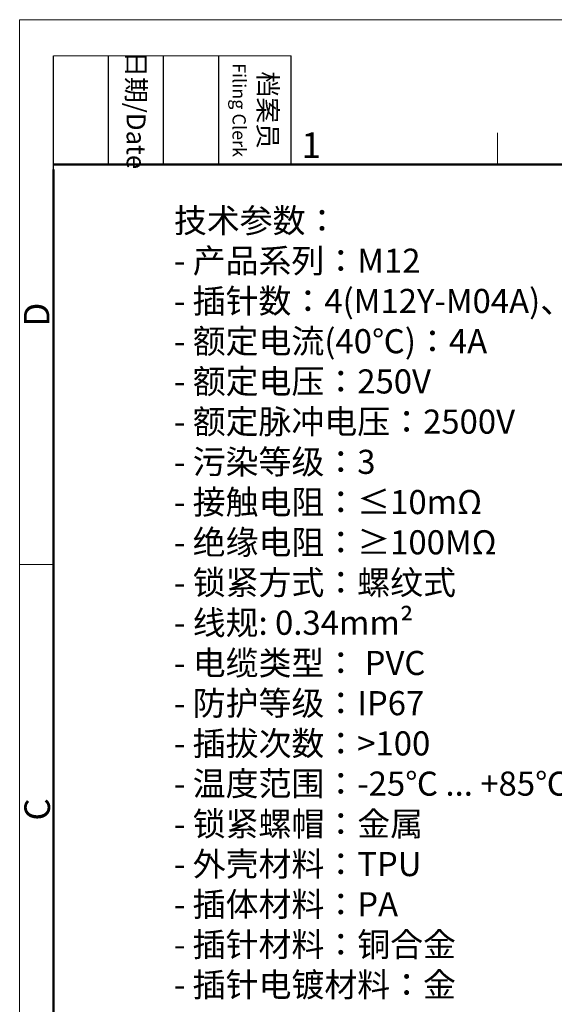
# Model space of a CAD drawing. Units: millimetres. Extents: x 2786 to 3083, y 634 to 844.
# Drawn here: x 2786 to 2842, y 741 to 844 of the extents above; entities that cross this region are included whole.
import ezdxf

# ---------------------------------------------------------------- set-up
doc = ezdxf.new("R2010")
doc.units = ezdxf.units.MM
doc.header["$LTSCALE"] = 65.395
for name, color, linetype, lineweight in [('Dim', 3, 'CONTINUOUS', 15), ('图框', 7, 'CONTINUOUS', 20), ('打标文字', 3, 'CONTINUOUS', 20)]:
    doc.layers.add(name, color=color, linetype=linetype, lineweight=lineweight)
doc.styles.add('Romans字体', font='romans.shx', dxfattribs={"width": 0.75})
doc.styles.get("Standard").update_dxf_attribs({"font": 'txt', "width": 0.75})

# ---------------------------------------------------------------- blocks, each defined once
blk = doc.blocks.new('A4图框-NEW')
at = {"layer": '图框', "color": 1, "lineweight": 18}
for q in [(833.41, 480.53), (1130.41, 690.53)]:
    blk.add_line((833.41, 690.53), q, dxfattribs=at)
at = {"layer": '图框', "lineweight": -3}
for p, q in [((836.91, 675.02), (836.91, 686.79)), ((842.62, 675.53), (842.62, 686.79)), ((848.33, 675.53), (848.33, 686.79)), ((854.05, 675.53), (854.05, 686.79)), ((861.54, 675.53), (861.54, 686.79)), ((842.62, 675.53), (842.62, 685.02)), ((848.33, 675.53), (848.33, 685.02)), ((854.05, 675.53), (854.05, 685.02)), ((836.91, 675.02), (836.91, 684.5))]:
    blk.add_line(p, q, dxfattribs=at)
at = {"layer": '图框', "lineweight": 18}
blk.add_line((836.91, 686.79), (861.54, 686.79), dxfattribs=at)
at = {"layer": '图框', "color": 6}
for p, q in [((882.95, 678.8), (882.95, 675.53)), ((836.91, 634.07), (833.41, 634.07))]:
    blk.add_line(p, q, dxfattribs=at)
at = {"layer": '图框', "lineweight": 50}
for p, q in [((836.91, 675.53), (1126.93, 675.53)), ((836.91, 484.02), (836.91, 675.02))]:
    blk.add_line(p, q, dxfattribs=at)
at = {"layer": '图框', "char_height": 1.959, "width": 11.2554, "attachment_point": 4, "rotation": 270}
for s, insert in [('\\pxqc;日期{\\Fromans|c134;/Date}', (845.48, 686.79)), ('\\pxqc;档案员{\\H0.7x;\\P\\Fromans|c134;Filing Clerk\\fFangSong_GB2312|b0|i0|c134|p49; }', (857.79, 686.79))]:
    blk.add_mtext(s, dxfattribs=dict(at, insert=insert))
at = {"layer": '图框', "color": 6, "insert": (862.63, 678.86), "char_height": 2.65, "width": 2.5579, "attachment_point": 1, "style": 'Romans字体'}
blk.add_mtext('1', dxfattribs=at)
at = {"layer": '图框', "color": 6, "char_height": 2.65, "width": 2.5579, "attachment_point": 1, "rotation": 90, "style": 'Romans字体'}
for s, insert in [('D', (833.85, 658.73)), ('C', (833.9, 607.55))]:
    blk.add_mtext(s, dxfattribs=dict(at, insert=insert))

msp = doc.modelspace()

# ---------------------------------------------------------------- block references
at = {"layer": 'Dim'}
msp.add_blockref('A4图框-NEW', (1952.82, 152.983), dxfattribs=at)

# ---------------------------------------------------------------- texts
at = {"layer": '打标文字', "color": 3, "insert": (2802.219, 823.957), "char_height": 2.793, "width": 71.61824, "attachment_point": 1, "style": 'Romans字体'}
msp.add_mtext('\\pxql;\\A1;\\f仿宋_GB2312|b0|i0|c134|p49;\\H0.89509x;技术参数：\\P\\Fromans.shx|c134;- \\f仿宋_GB2312|b0|i0|c134|p49;产品系列：\\Fromans.shx|c134;M12\\P- \\f仿宋_GB2312|b0|i0|c134|p49;插针数：\\Fromans.shx|c134;4(M12Y-M04A)\\f仿宋_GB2312|b0|i0|c134|p49;、\\Fromans.shx|c134;3(M12-F03A)                           \\P- \\f仿宋_GB2312|b0|i0|c134|p49;额定电流\\Fromans.shx|c134;(40\\f仿宋_GB2312|b0|i0|c134|p49;℃\\Fromans.shx|c134;)\\f仿宋_GB2312|b0|i0|c134|p49;：\\Fromans.shx|c134;4A              \\P- \\f仿宋_GB2312|b0|i0|c134|p49;额定电压：\\Fromans.shx|c134;250V                  \\P- \\f仿宋_GB2312|b0|i0|c134|p49;额定脉冲电压：\\Fromans.shx|c134;2500V      \\P- \\f仿宋_GB2312|b0|i0|c134|p49;污染等级：\\Fromans.shx|c134;3                   \\P- \\f仿宋_GB2312|b0|i0|c134|p49;接触电阻：≤\\Fromans.shx|c134;10m\\f仿宋_GB2312|b0|i0|c134|p49;Ω             \\P\\Fromans.shx|c134;- \\f仿宋_GB2312|b0|i0|c134|p49;绝缘电阻：≥\\Fromans.shx|c134;100M\\f仿宋_GB2312|b0|i0|c134|p49;Ω            \\P\\Fromans.shx|c134;- \\f仿宋_GB2312|b0|i0|c134|p49;锁紧方式：螺纹式\\P\\Fromans.shx|c134;- \\A0;\\f仿宋_GB2312|b0|i0|c134|p49;\\C256;线规\\A1;\\Fromans.shx|c134;\\C3;: \\A0;\\C256;0.34mm\\f宋体|b0|i0|c134|p2;²\\A1;\\Fromans.shx|c134;\\C3;           \\P- \\f仿宋_GB2312|b0|i0|c134|p49;电缆类型：\\Fromans.shx|c134; PVC              \\P- \\f仿宋_GB2312|b0|i0|c134|p49;防护等级：\\Fromans.shx|c134;IP67               \\P- \\f仿宋_GB2312|b0|i0|c134|p49;插拔次数：\\Fromans.shx|c134;>100            \\P- \\f仿宋_GB2312|b0|i0|c134|p49;温度范围：\\Fromans.shx|c134;-25\\f仿宋_GB2312|b0|i0|c134|p49;℃\\Fromans.shx|c134; ... +85\\f仿宋_GB2312|b0|i0|c134|p49;℃\\Fromans.shx|c134; \\P- \\f仿宋_GB2312|b0|i0|c134|p49;锁紧螺帽：金属\\Fromans.shx|c134;       \\P- \\f仿宋_GB2312|b0|i0|c134|p49;外壳材料：\\Fromans.shx|c134;TPU                        \\P- \\f仿宋_GB2312|b0|i0|c134|p49;插体材料：\\Fromans.shx|c134;PA                         \\P- \\f仿宋_GB2312|b0|i0|c134|p49;插针材料：铜合金\\Fromans.shx|c134;                      \\P- \\f仿宋_GB2312|b0|i0|c134|p49;插针电镀材料：金\\P\\Fromans.shx|c134;\\H1.117206x;                                   \\P\\P  ', dxfattribs=at)

doc.saveas('drawing.dxf')
